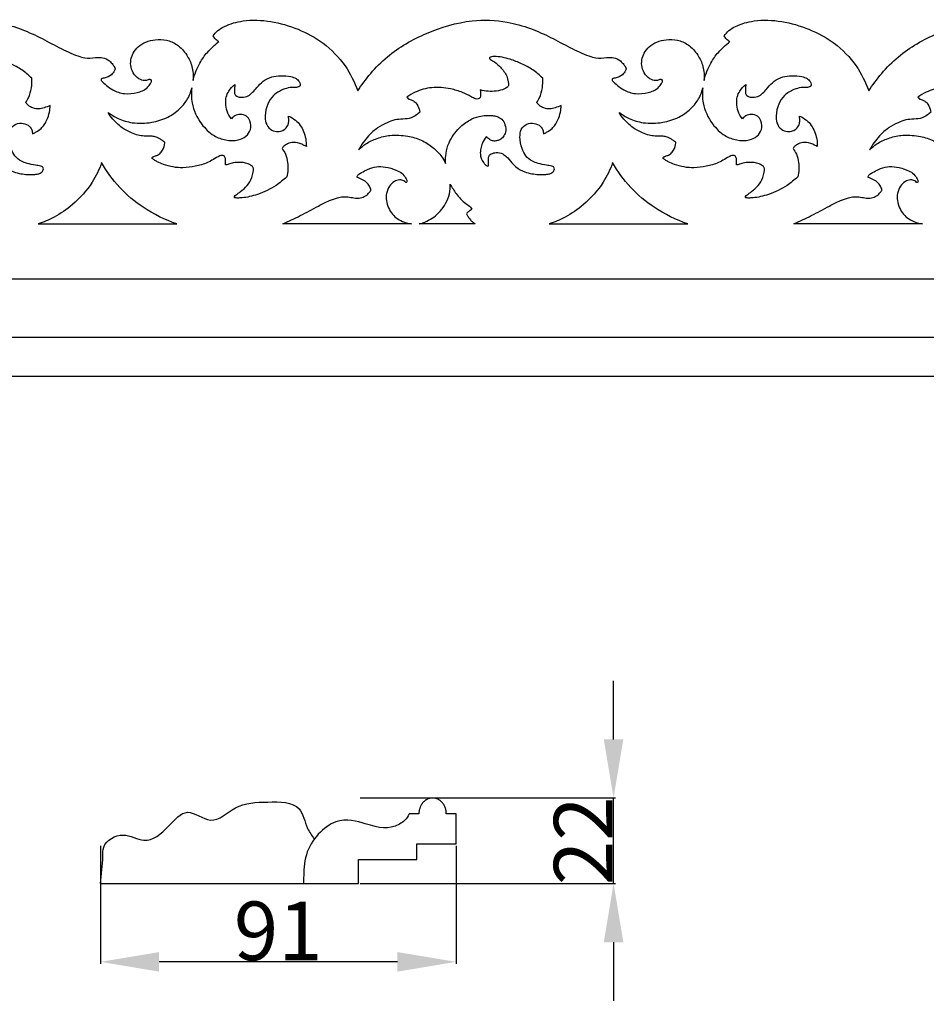
# Model space of a CAD drawing. Units: millimetres. Extents: x -4603 to 3615, y -6032 to 2185.
# Drawn here: x -2787 to -2555, y 25 to 277 of the extents above; entities that cross this region are included whole.
import ezdxf

# ---------------------------------------------------------------- set-up
doc = ezdxf.new("R2010")
doc.units = ezdxf.units.MM
doc.header["$MEASUREMENT"] = 0
doc.styles.add('Arial', font='arial.ttf')
doc.dimstyles.new('Default', dxfattribs={"dimtxt": 15, "dimasz": 15, "dimexe": 0.5, "dimexo": 0.5, "dimgap": 0.25, "dimtad": 1, "dimtoh": 1, "dimdec": 0, "dimzin": 1, "dimdsep": 46, "dimtxsty": 'Arial', "dimcen": 0.5, "dimadec": 0, "dimazin": 0, "dimtfac": 1, "dimtdec": 4, "dimtix": 1, "dimtmove": 1, "dimatfit": 3, "dimfxl": 1, "dimtolj": 1, "dimtzin": 1, "dimarcsym": 0})

# ---------------------------------------------------------------- blocks, each defined once
blk = doc.blocks.new('*D11')
at = {"color": 0, "lineweight": -2, "transparency": 16777216}
for p, q in [((-2635.19, 92.67), (-2635.19, 107.67)), ((-2700, 77.67), (-2634.69, 77.67)), ((-2635.19, 55.8), (-2635.19, 77.67)), ((-2700, 55.8), (-2634.69, 55.8)), ((-2635.19, 40.8), (-2635.19, 25.8))]:
    blk.add_line(p, q, dxfattribs=at)
at = {"color": 0, "transparency": 16777216}
for points in [[(-2637.69, 92.67), (-2632.69, 92.67), (-2635.19, 77.67)], [(-2637.69, 40.8), (-2632.69, 40.8), (-2635.19, 55.8)]]:
    blk.add_solid(points, dxfattribs=at)
at = {"layer": 'Defpoints', "color": 0, "transparency": 16777216}
for p in [(-2700.5, 77.67), (-2635.19, 77.67), (-2700.5, 55.8)]:
    blk.add_point(p, dxfattribs=at)
at = {"color": 0, "transparency": 16777216, "insert": (-2642.97, 66.73), "char_height": 15, "attachment_point": 5, "rotation": 90, "style": 'Arial'}
blk.add_mtext('\\A1;22', dxfattribs=at)
blk = doc.blocks.new('*D12')
at = {"color": 0, "lineweight": -2, "transparency": 16777216}
for p, q in [((-2766.5, 65.44), (-2766.5, 35.27)), ((-2675.5, 65.44), (-2675.5, 35.27)), ((-2690.5, 35.77), (-2751.5, 35.77))]:
    blk.add_line(p, q, dxfattribs=at)
at = {"color": 0, "transparency": 16777216}
for points in [[(-2751.5, 38.27), (-2751.5, 33.27), (-2766.5, 35.77)], [(-2690.5, 38.27), (-2690.5, 33.27), (-2675.5, 35.77)]]:
    blk.add_solid(points, dxfattribs=at)
at = {"layer": 'Defpoints', "color": 0, "transparency": 16777216}
for p in [(-2766.5, 65.94), (-2675.5, 65.94), (-2766.5, 35.77)]:
    blk.add_point(p, dxfattribs=at)
at = {"color": 0, "transparency": 16777216, "insert": (-2721, 43.68), "char_height": 15, "attachment_point": 5, "style": 'Arial'}
blk.add_mtext('\\A1;91', dxfattribs=at)

msp = doc.modelspace()

# ---------------------------------------------------------------- linework, layer by layer
for points in [[(-2437.19, -157.53), (-3005.19, -157.53), (-3005.19, 210.46), (-2437.19, 210.46)], [(-2990.19, 195.46), (-2990.19, -142.53), (-2452.19, -142.53), (-2452.19, 195.46)], [(-2980.19, -132.53), (-2462.19, -132.53), (-2462.19, 185.46), (-2980.19, 185.46)]]:
    msp.add_lwpolyline(points, close=True)
for points, knots in [([(-2831.41, 258.48), (-2829.59, 261.38), (-2824.42, 267.69), (-2813.86, 273.67), (-2803.27, 276.83), (-2794.05, 276.53), (-2787.36, 274.61), (-2782.04, 272.26), (-2777.22, 269.57), (-2773.37, 267.79), (-2770.19, 266.72), (-2768.04, 266.97), (-2765.86, 267.16), (-2764.3, 266.35), (-2763.43, 265.36), (-2762.95, 264.7), (-2762.64, 264.14), (-2763.04, 263.41), (-2763.73, 262.33), (-2765.09, 261.92), (-2765.94, 261.66), (-2766.28, 261.61), (-2766.34, 261.36), (-2766.33, 261.2), (-2766.3, 261.11), (-2765.88, 260.68), (-2764.94, 259.83), (-2763.08, 258.43), (-2760.31, 257.6), (-2757.66, 257.86), (-2755.7, 258.46), (-2754.59, 259.19), (-2753.93, 260.01), (-2753.56, 260.56), (-2753.4, 260.93), (-2753.44, 261.21), (-2753.67, 261.38), (-2753.91, 261.42), (-2754.06, 261.43), (-2754.11, 261.44), (-2754.38, 261.29), (-2755.08, 261.04), (-2756.51, 261.35), (-2757.96, 262.56), (-2758.76, 264.45), (-2758.83, 266.42), (-2758.16, 268.24), (-2756.87, 269.91), (-2754.88, 271.13), (-2752.35, 271.66), (-2749.54, 271.69), (-2746.6, 270.3), (-2744.34, 267.87), (-2742.89, 264.67), (-2742.7, 262.36), (-2742.8, 261.17), (-2742.43, 262.72), (-2741.43, 265.28), (-2739.08, 268.59), (-2737.26, 270.28), (-2736.19, 271.09), (-2736.51, 271.24), (-2737.09, 271.65), (-2737.49, 272.24), (-2737.63, 272.55), (-2737.31, 273.05), (-2736.48, 274.05), (-2733.92, 275.53), (-2729.32, 276.75), (-2722.8, 276.53), (-2715.83, 274.45), (-2709.09, 270.87), (-2703.77, 265.33), (-2701.44, 260.73), (-2700.65, 258.48)], [2774.384495, 2774.384495, 2774.384495, 2774.384495, 2786.53979, 2798.241421, 2810.307935, 2819.267007, 2825.457834, 2831.109158, 2836.66324, 2842.006295, 2843.86224, 2846.585916, 2848.422554, 2850.318395, 2851.577108, 2852.327806, 2852.834631, 2853.334044, 2854.637175, 2856.676813, 2857.217643, 2857.414121, 2857.624662, 2857.90062, 2857.90062, 2857.90062, 2859.716084, 2861.707918, 2864.834719, 2868.104879, 2869.566551, 2870.948453, 2872.015989, 2872.693827, 2872.954945, 2873.201691, 2873.483115, 2873.751486, 2873.920207, 2873.920207, 2873.920207, 2874.823834, 2876.08108, 2878.11884, 2880.217317, 2882.07935, 2883.895639, 2885.934273, 2888.302485, 2890.718088, 2893.627368, 2896.577281, 2900.174489, 2903.360631, 2906.957816, 2906.957816, 2906.957816, 2911.744536, 2915.061645, 2919.102021, 2919.102021, 2919.102021, 2920.17338, 2921.185672, 2921.185672, 2921.185672, 2922.974014, 2925.011391, 2929.94017, 2937.037331, 2944.285038, 2951.613556, 2959.716555, 2966.878805, 2966.878805, 2966.878805, 2966.878805]), ([(-2700.65, 258.48), (-2698.83, 261.38), (-2693.65, 267.69), (-2683.1, 273.67), (-2672.5, 276.83), (-2663.29, 276.53), (-2656.59, 274.61), (-2651.28, 272.26), (-2646.46, 269.57), (-2642.61, 267.79), (-2639.43, 266.72), (-2637.28, 266.97), (-2635.09, 267.16), (-2633.54, 266.35), (-2632.67, 265.36), (-2632.19, 264.7), (-2631.88, 264.14), (-2632.27, 263.41), (-2632.97, 262.33), (-2634.32, 261.92), (-2635.17, 261.66), (-2635.52, 261.61), (-2635.58, 261.36), (-2635.57, 261.2), (-2635.54, 261.11), (-2635.12, 260.68), (-2634.17, 259.83), (-2632.32, 258.43), (-2629.55, 257.6), (-2626.89, 257.86), (-2624.94, 258.46), (-2623.82, 259.19), (-2623.17, 260.01), (-2622.8, 260.56), (-2622.63, 260.93), (-2622.68, 261.21), (-2622.91, 261.38), (-2623.15, 261.42), (-2623.29, 261.43), (-2623.35, 261.44), (-2623.62, 261.29), (-2624.32, 261.04), (-2625.75, 261.35), (-2627.19, 262.56), (-2628, 264.45), (-2628.07, 266.42), (-2627.39, 268.24), (-2626.11, 269.91), (-2624.12, 271.13), (-2621.59, 271.66), (-2618.77, 271.69), (-2615.83, 270.3), (-2613.58, 267.87), (-2612.12, 264.67), (-2611.94, 262.36), (-2612.04, 261.17), (-2611.66, 262.72), (-2610.67, 265.28), (-2608.31, 268.59), (-2606.5, 270.28), (-2605.42, 271.09), (-2605.74, 271.24), (-2606.33, 271.65), (-2606.72, 272.24), (-2606.87, 272.55), (-2606.54, 273.05), (-2605.71, 274.05), (-2603.15, 275.53), (-2598.56, 276.75), (-2592.04, 276.53), (-2585.07, 274.45), (-2578.33, 270.87), (-2573, 265.33), (-2570.68, 260.73), (-2569.89, 258.48)], [2966.878805, 2966.878805, 2966.878805, 2966.878805, 2979.0341, 2990.735731, 3002.802245, 3011.761317, 3017.952144, 3023.603468, 3029.15755, 3034.500605, 3036.35655, 3039.080226, 3040.916864, 3042.812705, 3044.071419, 3044.822116, 3045.328941, 3045.828354, 3047.131485, 3049.171123, 3049.711953, 3049.908431, 3050.118972, 3050.39493, 3050.39493, 3050.39493, 3052.210394, 3054.202228, 3057.32903, 3060.599189, 3062.060861, 3063.442763, 3064.5103, 3065.188137, 3065.449255, 3065.696001, 3065.977425, 3066.245796, 3066.414517, 3066.414517, 3066.414517, 3067.318145, 3068.57539, 3070.61315, 3072.711627, 3074.57366, 3076.389949, 3078.428583, 3080.796795, 3083.212398, 3086.121679, 3089.071591, 3092.668799, 3095.854941, 3099.452126, 3099.452126, 3099.452126, 3104.238846, 3107.555955, 3111.596331, 3111.596331, 3111.596331, 3112.66769, 3113.679982, 3113.679982, 3113.679982, 3115.468324, 3117.505701, 3122.43448, 3129.531641, 3136.779348, 3144.107866, 3152.210865, 3159.373115, 3159.373115, 3159.373115, 3159.373115]), ([(-2569.89, 258.48), (-2568.06, 261.38), (-2562.89, 267.69), (-2552.34, 273.67), (-2541.74, 276.83), (-2532.53, 276.53), (-2525.83, 274.61), (-2520.52, 272.26), (-2515.69, 269.57), (-2511.85, 267.79), (-2508.67, 266.72), (-2506.51, 266.97), (-2504.33, 267.16), (-2502.78, 266.35), (-2501.9, 265.36), (-2501.43, 264.7), (-2501.12, 264.14), (-2501.51, 263.41), (-2502.2, 262.33), (-2503.56, 261.92), (-2504.41, 261.66), (-2504.75, 261.61), (-2504.82, 261.36), (-2504.8, 261.2), (-2504.77, 261.11), (-2504.35, 260.68), (-2503.41, 259.83), (-2501.56, 258.43), (-2498.79, 257.6), (-2496.13, 257.86), (-2494.17, 258.46), (-2493.06, 259.19), (-2492.4, 260.01), (-2492.04, 260.56), (-2491.87, 260.93), (-2491.91, 261.21), (-2492.15, 261.38), (-2492.39, 261.42), (-2492.53, 261.43), (-2492.59, 261.44), (-2492.85, 261.29), (-2493.56, 261.04), (-2494.99, 261.35), (-2496.43, 262.56), (-2497.24, 264.45), (-2497.3, 266.42), (-2496.63, 268.24), (-2495.34, 269.91), (-2493.35, 271.13), (-2490.82, 271.66), (-2488.01, 271.69), (-2485.07, 270.3), (-2482.81, 267.87), (-2481.36, 264.67), (-2481.18, 262.36), (-2481.28, 261.17), (-2480.9, 262.72), (-2479.9, 265.28), (-2477.55, 268.59), (-2475.74, 270.28), (-2474.66, 271.09), (-2474.98, 271.24), (-2475.57, 271.65), (-2475.96, 272.24), (-2476.1, 272.55), (-2475.78, 273.05), (-2474.95, 274.05), (-2472.39, 275.53), (-2467.8, 276.75), (-2461.28, 276.53), (-2454.31, 274.45), (-2447.56, 270.87), (-2442.24, 265.33), (-2439.91, 260.73), (-2439.11, 258.38)], [3159.373115, 3159.373115, 3159.373115, 3159.373115, 3171.52841, 3183.230041, 3195.296555, 3204.255627, 3210.446454, 3216.097778, 3221.65186, 3226.994915, 3228.85086, 3231.574536, 3233.411174, 3235.307015, 3236.565729, 3237.316426, 3237.823251, 3238.322664, 3239.625795, 3241.665433, 3242.206263, 3242.402741, 3242.613282, 3242.88924, 3242.88924, 3242.88924, 3244.704704, 3246.696538, 3249.82334, 3253.093499, 3254.555171, 3255.937074, 3257.00461, 3257.682448, 3257.943566, 3258.190311, 3258.471735, 3258.740106, 3258.908827, 3258.908827, 3258.908827, 3259.812455, 3261.0697, 3263.10746, 3265.205937, 3267.06797, 3268.884259, 3270.922893, 3273.291105, 3275.706708, 3278.615989, 3281.565901, 3285.163109, 3288.349251, 3291.946436, 3291.946436, 3291.946436, 3296.733156, 3300.050265, 3304.090641, 3304.090641, 3304.090641, 3305.162, 3306.174292, 3306.174292, 3306.174292, 3307.962634, 3310.000011, 3314.928791, 3322.025951, 3329.273658, 3336.602176, 3344.705175, 3351.867425, 3351.867425, 3351.867425, 3351.867425]), ([(-2808.96, 239.96), (-2809.34, 240.73), (-2809.85, 241.76), (-2812.13, 244.11), (-2815.13, 246.08), (-2818.93, 247.07), (-2822.81, 247.36), (-2826.44, 246.43), (-2829.2, 245.19), (-2830.64, 243.99), (-2831.19, 243.43), (-2830.5, 244.72), (-2829.03, 246.75), (-2826.5, 249.09), (-2824.12, 250.27), (-2821.95, 251.16), (-2819.86, 251.29), (-2817.88, 251.37), (-2816.52, 252.27), (-2815.79, 252.8), (-2815.51, 253.03), (-2815.55, 253.29), (-2815.76, 254.16), (-2816.28, 255.35), (-2817.34, 256.07), (-2818.04, 256.28), (-2818.58, 256.51), (-2818.79, 256.75), (-2818.89, 256.9), (-2818.2, 257.38), (-2816.2, 258.52), (-2812.35, 259.61), (-2808.17, 259.23), (-2804.78, 258.25), (-2802.73, 257.19), (-2801.48, 256.48), (-2800.61, 256.32), (-2800.04, 256.79), (-2799.96, 257.53), (-2799.98, 258.18), (-2800.03, 258.6), (-2800.05, 258.76), (-2798.74, 258.38), (-2796.6, 258.22), (-2794.29, 258.74), (-2793.35, 259.26), (-2792.96, 259.55), (-2792.82, 259.92), (-2792.87, 260.46), (-2793, 261.37), (-2793.54, 263.04), (-2795, 264.72), (-2796.45, 265.93), (-2797.36, 266.47), (-2797.62, 266.65), (-2797.71, 266.71), (-2797.72, 266.74), (-2797.74, 266.86), (-2797.58, 267.09), (-2797.15, 267.26), (-2795.38, 267.35), (-2792.73, 266.75), (-2789.43, 265.47), (-2786.55, 263.93), (-2784.85, 262.5), (-2784.07, 261.72), (-2784.01, 260.89), (-2784.09, 259.19), (-2784.68, 257.07), (-2785.33, 255.89), (-2785.59, 255.5), (-2785.43, 255.26), (-2784.93, 254.66), (-2783.77, 254.05), (-2782.3, 253.79), (-2780.81, 254.19), (-2779.87, 254.53), (-2779.37, 254.78), (-2779.39, 254.2), (-2779.53, 252.94), (-2780.06, 251.25), (-2780.81, 249.84), (-2781.8, 248.74), (-2782.86, 248.03), (-2783.63, 247.61), (-2783.89, 247.49), (-2783.89, 247.86), (-2784.03, 248.72), (-2785, 249.92), (-2786.77, 250.36), (-2788.76, 249.95), (-2789.82, 248.34), (-2789.98, 246.19), (-2789.6, 244.01), (-2788.5, 241.77), (-2786.94, 240.49), (-2785.05, 239.88), (-2783.63, 239.53), (-2782.44, 239.38), (-2781.83, 239.32), (-2781.35, 239.11), (-2781.05, 238.77), (-2781.12, 238.15), (-2781.55, 237.59), (-2782.17, 237.3), (-2782.74, 237.18), (-2783.7, 237.12), (-2785.7, 237.08), (-2788.38, 237.5), (-2790.7, 238.74), (-2792.17, 240.25), (-2793.13, 241.53), (-2794.44, 242.59), (-2795.87, 242.82), (-2797.04, 242.54), (-2797.83, 242.02), (-2798.01, 241.21), (-2797.96, 240.35), (-2797.94, 239.77), (-2797.92, 239.47), (-2797.95, 239.4), (-2798.06, 239.23), (-2798.39, 239.32), (-2798.78, 239.65), (-2799.35, 240.26), (-2799.9, 241.2), (-2800.09, 242.45), (-2800.02, 243.77), (-2799.53, 245.29), (-2798.95, 246.25), (-2798.55, 246.74), (-2798.28, 246.47), (-2797.71, 246.05), (-2796.79, 245.6), (-2795.89, 245.71), (-2794.94, 245.94), (-2794.11, 246.75), (-2793.46, 248.09), (-2793.57, 249.79), (-2794.44, 251.25), (-2795.69, 252), (-2797.1, 252.22), (-2798.64, 252.22), (-2800.64, 252.02), (-2803.02, 251.02), (-2805.88, 248.84), (-2808.18, 245.57), (-2808.9, 242.44), (-2809, 241.09), (-2808.96, 239.96)], [188.049855, 188.049855, 188.049855, 188.049855, 190.801496, 194.283968, 197.822709, 201.422863, 205.947585, 209.334429, 212.566658, 214.905323, 214.905323, 214.905323, 219.290862, 222.354666, 225.130363, 227.217711, 229.313156, 231.39561, 233.016752, 234.0991, 234.0991, 234.0991, 234.891742, 236.786089, 237.797705, 238.619774, 238.981622, 239.540821, 239.540821, 239.540821, 242.06362, 246.422951, 251.284554, 254.44924, 256.961143, 258.162272, 258.825774, 259.43381, 260.136306, 260.945514, 261.412514, 261.412514, 261.412514, 265.506337, 267.67466, 268.365506, 268.760975, 269.096996, 269.480507, 270.376716, 271.846106, 274.678671, 276.897479, 277.511951, 277.834449, 277.834449, 277.834449, 277.95778, 278.174421, 278.615787, 279.279975, 283.463876, 286.634722, 289.894491, 293.224412, 293.224412, 293.224412, 295.691772, 298.303168, 299.723785, 299.723785, 299.723785, 300.587049, 302.021544, 303.566215, 304.932035, 306.588056, 306.588056, 306.588056, 308.304949, 310.39208, 311.867284, 313.061793, 314.784436, 315.665364, 315.665364, 315.665364, 316.769809, 318.220589, 320.01235, 321.959706, 323.93733, 325.271071, 328.358989, 330.475144, 332.63817, 334.175413, 336.400412, 337.027026, 337.777, 338.23336, 338.570042, 339.034388, 339.958495, 340.585684, 341.043652, 341.679296, 343.476992, 347.052354, 349.681537, 351.199222, 353.335191, 354.478632, 356.168233, 357.453629, 358.033726, 358.888907, 359.758986, 360.642342, 360.642342, 360.642342, 360.864397, 361.162883, 361.508829, 362.42045, 363.643948, 364.704577, 366.160652, 367.578157, 369.467565, 369.467565, 369.467565, 370.608509, 371.577158, 372.438586, 373.278428, 374.462656, 375.753335, 377.67696, 379.289984, 380.660316, 381.89433, 383.532705, 385.303747, 387.883824, 391.135975, 396.028747, 399.606017, 402.955178, 402.955178, 402.955178, 402.955178]), ([(-2678.2, 239.96), (-2678.58, 240.73), (-2679.09, 241.76), (-2681.37, 244.11), (-2684.37, 246.08), (-2688.16, 247.07), (-2692.05, 247.36), (-2695.68, 246.43), (-2698.43, 245.19), (-2699.88, 243.99), (-2700.43, 243.43), (-2699.74, 244.72), (-2698.26, 246.75), (-2695.73, 249.09), (-2693.36, 250.27), (-2691.19, 251.16), (-2689.1, 251.29), (-2687.12, 251.37), (-2685.75, 252.27), (-2685.03, 252.8), (-2684.75, 253.03), (-2684.79, 253.29), (-2685, 254.16), (-2685.51, 255.35), (-2686.58, 256.07), (-2687.27, 256.28), (-2687.81, 256.51), (-2688.03, 256.75), (-2688.13, 256.9), (-2687.44, 257.38), (-2685.43, 258.52), (-2681.59, 259.61), (-2677.41, 259.23), (-2674.02, 258.25), (-2671.97, 257.19), (-2670.71, 256.48), (-2669.84, 256.32), (-2669.27, 256.79), (-2669.2, 257.53), (-2669.22, 258.18), (-2669.26, 258.6), (-2669.29, 258.76), (-2667.98, 258.38), (-2665.84, 258.22), (-2663.53, 258.74), (-2662.58, 259.26), (-2662.2, 259.55), (-2662.06, 259.92), (-2662.1, 260.46), (-2662.23, 261.37), (-2662.78, 263.04), (-2664.23, 264.72), (-2665.69, 265.93), (-2666.59, 266.47), (-2666.85, 266.65), (-2666.94, 266.71), (-2666.96, 266.74), (-2666.98, 266.86), (-2666.81, 267.09), (-2666.39, 267.26), (-2664.62, 267.35), (-2661.96, 266.75), (-2658.67, 265.47), (-2655.79, 263.93), (-2654.09, 262.5), (-2653.31, 261.72), (-2653.25, 260.89), (-2653.33, 259.19), (-2653.91, 257.07), (-2654.57, 255.89), (-2654.82, 255.5), (-2654.67, 255.26), (-2654.17, 254.66), (-2653, 254.05), (-2651.54, 253.79), (-2650.05, 254.19), (-2649.1, 254.53), (-2648.61, 254.78), (-2648.62, 254.2), (-2648.76, 252.94), (-2649.3, 251.25), (-2650.05, 249.84), (-2651.04, 248.74), (-2652.1, 248.03), (-2652.86, 247.61), (-2653.13, 247.49), (-2653.12, 247.86), (-2653.27, 248.72), (-2654.24, 249.92), (-2656, 250.36), (-2657.99, 249.95), (-2659.06, 248.34), (-2659.21, 246.19), (-2658.84, 244.01), (-2657.74, 241.77), (-2656.18, 240.49), (-2654.29, 239.88), (-2652.87, 239.53), (-2651.68, 239.38), (-2651.06, 239.32), (-2650.59, 239.11), (-2650.29, 238.77), (-2650.36, 238.15), (-2650.79, 237.59), (-2651.41, 237.3), (-2651.97, 237.18), (-2652.94, 237.12), (-2654.94, 237.08), (-2657.62, 237.5), (-2659.94, 238.74), (-2661.4, 240.25), (-2662.37, 241.53), (-2663.67, 242.59), (-2665.11, 242.82), (-2666.28, 242.54), (-2667.07, 242.02), (-2667.25, 241.21), (-2667.19, 240.35), (-2667.18, 239.77), (-2667.16, 239.47), (-2667.18, 239.4), (-2667.29, 239.23), (-2667.63, 239.32), (-2668.01, 239.65), (-2668.58, 240.26), (-2669.14, 241.2), (-2669.33, 242.45), (-2669.25, 243.77), (-2668.77, 245.29), (-2668.19, 246.25), (-2667.79, 246.74), (-2667.52, 246.47), (-2666.95, 246.05), (-2666.03, 245.6), (-2665.13, 245.71), (-2664.18, 245.94), (-2663.35, 246.75), (-2662.69, 248.09), (-2662.81, 249.79), (-2663.67, 251.25), (-2664.92, 252), (-2666.33, 252.22), (-2667.88, 252.22), (-2669.88, 252.02), (-2672.26, 251.02), (-2675.12, 248.84), (-2677.42, 245.57), (-2678.13, 242.44), (-2678.23, 241.09), (-2678.2, 239.96)], [188.049855, 188.049855, 188.049855, 188.049855, 190.801496, 194.283968, 197.822709, 201.422863, 205.947585, 209.334429, 212.566658, 214.905323, 214.905323, 214.905323, 219.290862, 222.354666, 225.130363, 227.217711, 229.313156, 231.39561, 233.016752, 234.0991, 234.0991, 234.0991, 234.891742, 236.786089, 237.797705, 238.619774, 238.981622, 239.540821, 239.540821, 239.540821, 242.06362, 246.422951, 251.284554, 254.44924, 256.961143, 258.162272, 258.825774, 259.43381, 260.136306, 260.945514, 261.412514, 261.412514, 261.412514, 265.506337, 267.67466, 268.365506, 268.760975, 269.096996, 269.480507, 270.376716, 271.846106, 274.678671, 276.897479, 277.511951, 277.834449, 277.834449, 277.834449, 277.95778, 278.174421, 278.615787, 279.279975, 283.463876, 286.634722, 289.894491, 293.224412, 293.224412, 293.224412, 295.691772, 298.303168, 299.723785, 299.723785, 299.723785, 300.587049, 302.021544, 303.566215, 304.932035, 306.588056, 306.588056, 306.588056, 308.304949, 310.39208, 311.867284, 313.061793, 314.784436, 315.665364, 315.665364, 315.665364, 316.769809, 318.220589, 320.01235, 321.959706, 323.93733, 325.271071, 328.358989, 330.475144, 332.63817, 334.175413, 336.400412, 337.027026, 337.777, 338.23336, 338.570042, 339.034388, 339.958495, 340.585684, 341.043652, 341.679296, 343.476992, 347.052354, 349.681537, 351.199222, 353.335191, 354.478632, 356.168233, 357.453629, 358.033726, 358.888907, 359.758986, 360.642342, 360.642342, 360.642342, 360.864397, 361.162883, 361.508829, 362.42045, 363.643948, 364.704577, 366.160652, 367.578157, 369.467565, 369.467565, 369.467565, 370.608509, 371.577158, 372.438586, 373.278428, 374.462656, 375.753335, 377.67696, 379.289984, 380.660316, 381.89433, 383.532705, 385.303747, 387.883824, 391.135975, 396.028747, 399.606017, 402.955178, 402.955178, 402.955178, 402.955178]), ([(-2547.43, 239.96), (-2547.81, 240.73), (-2548.33, 241.76), (-2550.61, 244.11), (-2553.6, 246.08), (-2557.4, 247.07), (-2561.29, 247.36), (-2564.91, 246.43), (-2567.67, 245.19), (-2569.12, 243.99), (-2569.66, 243.43), (-2568.97, 244.72), (-2567.5, 246.75), (-2564.97, 249.09), (-2562.6, 250.27), (-2560.43, 251.16), (-2558.34, 251.29), (-2556.35, 251.37), (-2554.99, 252.27), (-2554.26, 252.8), (-2553.99, 253.03), (-2554.03, 253.29), (-2554.23, 254.16), (-2554.75, 255.35), (-2555.81, 256.07), (-2556.51, 256.28), (-2557.05, 256.51), (-2557.27, 256.75), (-2557.37, 256.9), (-2556.67, 257.38), (-2554.67, 258.52), (-2550.83, 259.61), (-2546.64, 259.23), (-2543.26, 258.25), (-2541.21, 257.19), (-2539.95, 256.48), (-2539.08, 256.32), (-2538.51, 256.79), (-2538.43, 257.53), (-2538.46, 258.18), (-2538.5, 258.6), (-2538.52, 258.76), (-2537.21, 258.38), (-2535.07, 258.22), (-2532.77, 258.74), (-2531.82, 259.26), (-2531.43, 259.55), (-2531.3, 259.92), (-2531.34, 260.46), (-2531.47, 261.37), (-2532.02, 263.04), (-2533.47, 264.72), (-2534.93, 265.93), (-2535.83, 266.47), (-2536.09, 266.65), (-2536.18, 266.71), (-2536.19, 266.74), (-2536.22, 266.86), (-2536.05, 267.09), (-2535.63, 267.26), (-2533.86, 267.35), (-2531.2, 266.75), (-2527.91, 265.47), (-2525.02, 263.93), (-2523.33, 262.5), (-2522.54, 261.72), (-2522.49, 260.89), (-2522.56, 259.19), (-2523.15, 257.07), (-2523.8, 255.89), (-2524.06, 255.5), (-2523.9, 255.26), (-2523.41, 254.66), (-2522.24, 254.05), (-2520.78, 253.79), (-2519.29, 254.19), (-2518.34, 254.53), (-2517.84, 254.78), (-2517.86, 254.2), (-2518, 252.94), (-2518.54, 251.25), (-2519.29, 249.84), (-2520.27, 248.74), (-2521.34, 248.03), (-2522.1, 247.61), (-2522.36, 247.49), (-2522.36, 247.86), (-2522.51, 248.72), (-2523.48, 249.92), (-2525.24, 250.36), (-2527.23, 249.95), (-2528.3, 248.34), (-2528.45, 246.19), (-2528.08, 244.01), (-2526.98, 241.77), (-2525.41, 240.49), (-2523.53, 239.88), (-2522.1, 239.53), (-2520.91, 239.38), (-2520.3, 239.32), (-2519.82, 239.11), (-2519.52, 238.77), (-2519.59, 238.15), (-2520.03, 237.59), (-2520.65, 237.3), (-2521.21, 237.18), (-2522.17, 237.12), (-2524.17, 237.08), (-2526.86, 237.5), (-2529.18, 238.74), (-2530.64, 240.25), (-2531.61, 241.53), (-2532.91, 242.59), (-2534.35, 242.82), (-2535.51, 242.54), (-2536.3, 242.02), (-2536.48, 241.21), (-2536.43, 240.35), (-2536.41, 239.77), (-2536.39, 239.47), (-2536.42, 239.4), (-2536.53, 239.23), (-2536.87, 239.32), (-2537.25, 239.65), (-2537.82, 240.26), (-2538.38, 241.2), (-2538.56, 242.45), (-2538.49, 243.77), (-2538.01, 245.29), (-2537.42, 246.25), (-2537.03, 246.74), (-2536.76, 246.47), (-2536.19, 246.05), (-2535.27, 245.6), (-2534.36, 245.71), (-2533.42, 245.94), (-2532.59, 246.75), (-2531.93, 248.09), (-2532.04, 249.79), (-2532.91, 251.25), (-2534.16, 252), (-2535.57, 252.22), (-2537.12, 252.22), (-2539.12, 252.02), (-2541.49, 251.02), (-2544.35, 248.84), (-2546.66, 245.57), (-2547.37, 242.44), (-2547.47, 241.09), (-2547.43, 239.96)], [188.049855, 188.049855, 188.049855, 188.049855, 190.801496, 194.283968, 197.822709, 201.422863, 205.947585, 209.334429, 212.566658, 214.905323, 214.905323, 214.905323, 219.290862, 222.354666, 225.130363, 227.217711, 229.313156, 231.39561, 233.016752, 234.0991, 234.0991, 234.0991, 234.891742, 236.786089, 237.797705, 238.619774, 238.981622, 239.540821, 239.540821, 239.540821, 242.06362, 246.422951, 251.284554, 254.44924, 256.961143, 258.162272, 258.825774, 259.43381, 260.136306, 260.945514, 261.412514, 261.412514, 261.412514, 265.506337, 267.67466, 268.365506, 268.760975, 269.096996, 269.480507, 270.376716, 271.846106, 274.678671, 276.897479, 277.511951, 277.834449, 277.834449, 277.834449, 277.95778, 278.174421, 278.615787, 279.279975, 283.463876, 286.634722, 289.894491, 293.224412, 293.224412, 293.224412, 295.691772, 298.303168, 299.723785, 299.723785, 299.723785, 300.587049, 302.021544, 303.566215, 304.932035, 306.588056, 306.588056, 306.588056, 308.304949, 310.39208, 311.867284, 313.061793, 314.784436, 315.665364, 315.665364, 315.665364, 316.769809, 318.220589, 320.01235, 321.959706, 323.93733, 325.271071, 328.358989, 330.475144, 332.63817, 334.175413, 336.400412, 337.027026, 337.777, 338.23336, 338.570042, 339.034388, 339.958495, 340.585684, 341.043652, 341.679296, 343.476992, 347.052354, 349.681537, 351.199222, 353.335191, 354.478632, 356.168233, 357.453629, 358.033726, 358.888907, 359.758986, 360.642342, 360.642342, 360.642342, 360.864397, 361.162883, 361.508829, 362.42045, 363.643948, 364.704577, 366.160652, 367.578157, 369.467565, 369.467565, 369.467565, 370.608509, 371.577158, 372.438586, 373.278428, 374.462656, 375.753335, 377.67696, 379.289984, 380.660316, 381.89433, 383.532705, 385.303747, 387.883824, 391.135975, 396.028747, 399.606017, 402.955178, 402.955178, 402.955178, 402.955178]), ([(-2732.11, 260.14), (-2732.14, 259.81), (-2732.18, 259.16), (-2732.23, 258.29), (-2732.13, 257.49), (-2731.39, 256.93), (-2730.18, 256.76), (-2728.7, 257.12), (-2727.46, 258.13), (-2726.35, 259.53), (-2724.9, 261.1), (-2722.74, 262.2), (-2720.27, 262.41), (-2718.15, 262.29), (-2716.48, 261.79), (-2715.65, 261.02), (-2715.36, 260.29), (-2715.46, 259.64), (-2716.06, 259.39), (-2716.88, 259.38), (-2718.17, 259.36), (-2720.11, 258.77), (-2722.34, 257.53), (-2723.88, 255.02), (-2724.42, 252.55), (-2724.27, 250.24), (-2723.24, 248.55), (-2721.55, 248), (-2720.07, 248.17), (-2718.94, 248.93), (-2718.31, 250.08), (-2718.3, 251.15), (-2718.35, 251.77), (-2718.38, 252.03)], [284.418517, 284.418517, 284.418517, 284.418517, 285.408833, 286.354866, 287.090621, 287.662065, 288.978358, 290.640164, 292.080592, 293.709133, 295.987963, 298.434956, 300.765559, 303.357513, 304.766095, 305.913882, 306.606384, 307.082525, 307.693732, 308.312139, 309.596199, 311.513173, 314.370018, 317.006475, 320.081968, 321.836668, 323.8672, 325.555757, 326.862713, 328.224856, 329.497467, 330.614071, 331.380315, 331.380315, 331.380315, 331.380315]), ([(-2601.35, 260.14), (-2601.38, 259.81), (-2601.42, 259.16), (-2601.47, 258.29), (-2601.37, 257.49), (-2600.63, 256.93), (-2599.42, 256.76), (-2597.94, 257.12), (-2596.69, 258.13), (-2595.59, 259.53), (-2594.14, 261.1), (-2591.98, 262.2), (-2589.5, 262.41), (-2587.39, 262.29), (-2585.72, 261.79), (-2584.88, 261.02), (-2584.6, 260.29), (-2584.7, 259.64), (-2585.3, 259.39), (-2586.12, 259.38), (-2587.41, 259.36), (-2589.35, 258.77), (-2591.58, 257.53), (-2593.12, 255.02), (-2593.65, 252.55), (-2593.51, 250.24), (-2592.48, 248.55), (-2590.79, 248), (-2589.31, 248.17), (-2588.18, 248.93), (-2587.55, 250.08), (-2587.54, 251.15), (-2587.58, 251.77), (-2587.62, 252.03)], [284.418517, 284.418517, 284.418517, 284.418517, 285.408833, 286.354866, 287.090621, 287.662065, 288.978358, 290.640164, 292.080592, 293.709133, 295.987963, 298.434956, 300.765559, 303.357513, 304.766095, 305.913882, 306.606384, 307.082525, 307.693732, 308.312139, 309.596199, 311.513173, 314.370018, 317.006475, 320.081968, 321.836668, 323.8672, 325.555757, 326.862713, 328.224856, 329.497467, 330.614071, 331.380315, 331.380315, 331.380315, 331.380315]), ([(-2732.97, 251.36), (-2733.44, 251.93), (-2734.19, 253.2), (-2734.46, 255.17), (-2734.42, 256.97), (-2733.6, 258.67), (-2732.71, 259.67), (-2732.11, 260.14)], [274.588372, 274.588372, 274.588372, 274.588372, 276.808021, 278.888349, 280.475156, 282.140227, 284.418517, 284.418517, 284.418517, 284.418517]), ([(-2602.21, 251.36), (-2602.67, 251.93), (-2603.43, 253.2), (-2603.7, 255.17), (-2603.65, 256.97), (-2602.84, 258.67), (-2601.95, 259.67), (-2601.35, 260.14)], [274.588372, 274.588372, 274.588372, 274.588372, 276.808021, 278.888349, 280.475156, 282.140227, 284.418517, 284.418517, 284.418517, 284.418517]), ([(-2764.53, 252.97), (-2763.73, 252.39), (-2761.79, 251.24), (-2758, 250.05), (-2753.57, 250.23), (-2749.37, 251.48), (-2746.39, 253.62), (-2744.17, 256.13), (-2743.37, 258.15), (-2743.11, 259.26)], [215.94531, 215.94531, 215.94531, 215.94531, 218.90486, 222.670296, 227.680897, 231.987502, 235.611929, 238.532338, 241.953989, 241.953989, 241.953989, 241.953989]), ([(-2743.11, 259.26), (-2743.28, 257.98), (-2743.25, 254.67), (-2741.15, 250.27), (-2737.89, 247.03), (-2734.45, 245.77), (-2731.52, 245.71), (-2729.19, 246.72), (-2727.87, 248.58), (-2728.01, 250.64), (-2729.05, 252.2), (-2730.65, 252.63), (-2732.05, 252.24), (-2732.73, 251.65), (-2732.97, 251.36)], [241.953989, 241.953989, 241.953989, 241.953989, 245.812871, 251.701131, 256.057248, 259.265023, 262.455387, 264.610027, 266.646727, 268.864252, 270.386624, 271.97395, 273.453205, 274.588372, 274.588372, 274.588372, 274.588372]), ([(-2633.76, 252.97), (-2632.97, 252.39), (-2631.02, 251.24), (-2627.24, 250.05), (-2622.8, 250.23), (-2618.61, 251.48), (-2615.63, 253.62), (-2613.4, 256.13), (-2612.61, 258.15), (-2612.35, 259.26)], [215.94531, 215.94531, 215.94531, 215.94531, 218.90486, 222.670296, 227.680897, 231.987502, 235.611929, 238.532338, 241.953989, 241.953989, 241.953989, 241.953989]), ([(-2612.35, 259.26), (-2612.51, 257.98), (-2612.48, 254.67), (-2610.39, 250.27), (-2607.12, 247.03), (-2603.69, 245.77), (-2600.76, 245.71), (-2598.43, 246.72), (-2597.11, 248.58), (-2597.25, 250.64), (-2598.29, 252.2), (-2599.89, 252.63), (-2601.29, 252.24), (-2601.96, 251.65), (-2602.21, 251.36)], [241.953989, 241.953989, 241.953989, 241.953989, 245.812871, 251.701131, 256.057248, 259.265023, 262.455387, 264.610027, 266.646727, 268.864252, 270.386624, 271.97395, 273.453205, 274.588372, 274.588372, 274.588372, 274.588372]), ([(-2749.99, 245.21), (-2750.03, 245.27), (-2750.2, 245.49), (-2750.65, 245.82), (-2751.28, 246.21), (-2752.04, 246.68), (-2753.04, 246.89), (-2754.3, 246.91), (-2755.73, 246.92), (-2757.36, 247.21), (-2759.07, 247.99), (-2760.84, 248.9), (-2762.25, 250.13), (-2763.51, 251.41), (-2764.18, 252.38), (-2764.53, 252.97)], [198.718583, 198.718583, 198.718583, 198.718583, 198.943743, 199.539611, 200.360738, 201.174049, 202.205304, 203.391405, 204.947327, 206.494413, 208.311234, 210.574965, 212.436471, 213.893346, 215.94531, 215.94531, 215.94531, 215.94531]), ([(-2718.38, 252.03), (-2717.72, 251.77), (-2716.05, 250.85), (-2714.25, 248.07), (-2713.79, 245.57), (-2713.81, 244.26)], [331.380315, 331.380315, 331.380315, 331.380315, 333.495091, 336.982002, 340.915091, 340.915091, 340.915091, 340.915091]), ([(-2619.23, 245.21), (-2619.27, 245.27), (-2619.44, 245.49), (-2619.88, 245.82), (-2620.51, 246.21), (-2621.27, 246.68), (-2622.28, 246.89), (-2623.54, 246.91), (-2624.97, 246.92), (-2626.6, 247.21), (-2628.31, 247.99), (-2630.08, 248.9), (-2631.49, 250.13), (-2632.75, 251.41), (-2633.42, 252.38), (-2633.76, 252.97)], [198.718583, 198.718583, 198.718583, 198.718583, 198.943743, 199.539611, 200.360738, 201.174049, 202.205304, 203.391405, 204.947327, 206.494413, 208.311234, 210.574965, 212.436471, 213.893346, 215.94531, 215.94531, 215.94531, 215.94531]), ([(-2587.62, 252.03), (-2586.96, 251.77), (-2585.29, 250.85), (-2583.49, 248.07), (-2583.02, 245.57), (-2583.05, 244.26)], [331.380315, 331.380315, 331.380315, 331.380315, 333.495091, 336.982002, 340.915091, 340.915091, 340.915091, 340.915091]), ([(-2734.53, 239.6), (-2734.49, 239.87), (-2734.46, 240.4), (-2734.47, 241.08), (-2734.61, 241.57), (-2734.81, 241.84), (-2735.1, 242), (-2735.49, 242.01), (-2736.37, 241.7), (-2737.53, 241), (-2739.53, 239.86), (-2742.19, 239.19), (-2745.99, 238.62), (-2749.35, 239.21), (-2751.72, 240.23), (-2752.63, 240.74), (-2753.06, 241.01), (-2753.22, 241.18), (-2753.29, 241.3), (-2753.23, 241.47), (-2753.06, 241.61), (-2752.67, 241.82), (-2752.05, 241.99), (-2751.2, 242.42), (-2750.4, 243.53), (-2750.06, 244.55), (-2749.99, 245.21)], [387.302032, 387.302032, 387.302032, 387.302032, 388.132536, 388.893667, 389.307359, 389.642053, 389.888797, 390.280181, 390.766839, 392.662469, 394.323461, 397.653839, 400.80235, 405.828207, 407.596038, 408.52692, 408.95159, 409.097895, 409.225511, 409.351241, 409.588104, 409.871588, 410.661431, 411.531595, 412.656491, 414.663893, 414.663893, 414.663893, 414.663893]), ([(-2713.81, 244.26), (-2714.18, 244.48), (-2715.23, 244.99), (-2716.91, 245.47), (-2718.53, 245.06), (-2719.51, 244.47), (-2719.9, 243.98), (-2720.03, 243.77)], [340.915091, 340.915091, 340.915091, 340.915091, 342.214009, 344.415595, 345.966849, 347.059302, 347.808361, 347.808361, 347.808361, 347.808361]), ([(-2603.76, 239.6), (-2603.73, 239.87), (-2603.7, 240.4), (-2603.71, 241.08), (-2603.85, 241.57), (-2604.05, 241.84), (-2604.34, 242), (-2604.73, 242.01), (-2605.61, 241.7), (-2606.77, 241), (-2608.77, 239.86), (-2611.43, 239.19), (-2615.23, 238.62), (-2618.59, 239.21), (-2620.96, 240.23), (-2621.87, 240.74), (-2622.29, 241.01), (-2622.45, 241.18), (-2622.53, 241.3), (-2622.46, 241.47), (-2622.3, 241.61), (-2621.91, 241.82), (-2621.29, 241.99), (-2620.44, 242.42), (-2619.64, 243.53), (-2619.3, 244.55), (-2619.23, 245.21)], [387.302032, 387.302032, 387.302032, 387.302032, 388.132536, 388.893667, 389.307359, 389.642053, 389.888797, 390.280181, 390.766839, 392.662469, 394.323461, 397.653839, 400.80235, 405.828207, 407.596038, 408.52692, 408.95159, 409.097895, 409.225511, 409.351241, 409.588104, 409.871588, 410.661431, 411.531595, 412.656491, 414.663893, 414.663893, 414.663893, 414.663893]), ([(-2583.05, 244.26), (-2583.42, 244.48), (-2584.47, 244.99), (-2586.15, 245.47), (-2587.76, 245.06), (-2588.75, 244.47), (-2589.13, 243.98), (-2589.27, 243.77)], [340.915091, 340.915091, 340.915091, 340.915091, 342.214009, 344.415595, 345.966849, 347.059302, 347.808361, 347.808361, 347.808361, 347.808361]), ([(-2720.03, 243.77), (-2719.69, 243.32), (-2719.01, 242.19), (-2718.54, 240.31), (-2718.5, 238.34), (-2718.67, 237.12), (-2718.82, 236.51)], [347.808361, 347.808361, 347.808361, 347.808361, 349.4892, 351.724856, 353.526045, 355.401604, 355.401604, 355.401604, 355.401604]), ([(-2589.27, 243.77), (-2588.93, 243.32), (-2588.25, 242.19), (-2587.78, 240.31), (-2587.74, 238.34), (-2587.91, 237.12), (-2588.05, 236.51)], [347.808361, 347.808361, 347.808361, 347.808361, 349.4892, 351.724856, 353.526045, 355.401604, 355.401604, 355.401604, 355.401604]), ([(-2766.2, 240.15), (-2766.81, 238.4), (-2768.72, 234.37), (-2773.04, 229.65), (-2777.9, 226.22), (-2781.04, 224.92), (-2782.45, 224.47)], [60.878277, 60.878277, 60.878277, 60.878277, 66.461437, 74.093806, 79.768516, 84.216924, 84.216924, 84.216924, 84.216924]), ([(-2746.92, 224.47), (-2749.96, 225.5), (-2755.27, 228.12), (-2761.8, 233.58), (-2764.91, 237.88), (-2766.2, 240.15)], [35.529861, 35.529861, 35.529861, 35.529861, 45.152042, 53.039515, 60.878277, 60.878277, 60.878277, 60.878277]), ([(-2732.21, 231.21), (-2732.23, 231.24), (-2732.25, 231.36), (-2732.11, 231.63), (-2731.56, 232.09), (-2730.41, 232.9), (-2728.84, 234.21), (-2727.81, 236.02), (-2727.44, 237.53), (-2727.34, 238.38), (-2727.36, 238.89), (-2727.63, 239.25), (-2728.31, 239.64), (-2729.3, 240.07), (-2730.81, 240.25), (-2732.3, 240.19), (-2733.47, 239.84), (-2734.08, 239.63), (-2734.35, 239.57), (-2734.47, 239.59), (-2734.53, 239.6)], [370.205133, 370.205133, 370.205133, 370.205133, 370.328209, 370.535681, 371.06721, 372.477068, 374.773167, 377.124409, 378.577082, 379.39565, 379.693056, 380.084509, 380.668372, 382.048286, 383.303479, 385.197686, 386.460783, 386.942176, 387.137426, 387.302032, 387.302032, 387.302032, 387.302032]), ([(-2635.43, 240.15), (-2636.05, 238.4), (-2637.95, 234.37), (-2642.27, 229.65), (-2647.14, 226.22), (-2650.28, 224.92), (-2651.69, 224.47)], [60.878277, 60.878277, 60.878277, 60.878277, 66.461437, 74.093806, 79.768516, 84.216924, 84.216924, 84.216924, 84.216924]), ([(-2616.16, 224.47), (-2619.2, 225.5), (-2624.5, 228.12), (-2631.03, 233.58), (-2634.14, 237.88), (-2635.43, 240.15)], [35.529861, 35.529861, 35.529861, 35.529861, 45.152042, 53.039515, 60.878277, 60.878277, 60.878277, 60.878277]), ([(-2601.45, 231.21), (-2601.46, 231.24), (-2601.48, 231.36), (-2601.35, 231.63), (-2600.8, 232.09), (-2599.65, 232.9), (-2598.08, 234.21), (-2597.05, 236.02), (-2596.68, 237.53), (-2596.57, 238.38), (-2596.59, 238.89), (-2596.86, 239.25), (-2597.54, 239.64), (-2598.54, 240.07), (-2600.05, 240.25), (-2601.53, 240.19), (-2602.7, 239.84), (-2603.31, 239.63), (-2603.59, 239.57), (-2603.71, 239.59), (-2603.76, 239.6)], [370.205133, 370.205133, 370.205133, 370.205133, 370.328209, 370.535681, 371.06721, 372.477068, 374.773167, 377.124409, 378.577082, 379.39565, 379.693056, 380.084509, 380.668372, 382.048286, 383.303479, 385.197686, 386.460783, 386.942176, 387.137426, 387.302032, 387.302032, 387.302032, 387.302032]), ([(-2700.82, 236.35), (-2700.84, 236.42), (-2700.86, 236.66), (-2700.47, 237.18), (-2699.5, 237.71), (-2697.99, 238.57), (-2695.91, 239.24), (-2693.39, 239.05), (-2691.19, 238.46), (-2689.39, 237.54), (-2688.55, 236.52), (-2688.16, 235.8), (-2688.02, 235.42), (-2688.1, 235.12), (-2688.3, 235.07), (-2688.39, 235.07)], [80.93377, 80.93377, 80.93377, 80.93377, 81.161417, 81.63212, 82.750844, 84.476679, 86.839341, 89.180252, 91.952961, 93.636658, 95.158821, 95.813208, 96.093513, 96.367822, 96.63154, 96.63154, 96.63154, 96.63154]), ([(-2570.06, 236.35), (-2570.08, 236.42), (-2570.1, 236.66), (-2569.7, 237.18), (-2568.74, 237.71), (-2567.23, 238.57), (-2565.15, 239.24), (-2562.62, 239.05), (-2560.43, 238.46), (-2558.63, 237.54), (-2557.79, 236.52), (-2557.39, 235.8), (-2557.25, 235.42), (-2557.33, 235.12), (-2557.54, 235.07), (-2557.63, 235.07)], [80.93377, 80.93377, 80.93377, 80.93377, 81.161417, 81.63212, 82.750844, 84.476679, 86.839341, 89.180252, 91.952961, 93.636658, 95.158821, 95.813208, 96.093513, 96.367822, 96.63154, 96.63154, 96.63154, 96.63154]), ([(-2718.82, 236.51), (-2719.67, 235.71), (-2721.97, 233.89), (-2725.27, 232.26), (-2728.27, 231.44), (-2730.03, 231.12), (-2731.25, 231.09), (-2731.91, 231.1), (-2732.14, 231.18), (-2732.21, 231.21)], [355.401604, 355.401604, 355.401604, 355.401604, 358.906195, 364.163059, 366.298995, 368.233036, 369.494849, 369.964376, 370.205133, 370.205133, 370.205133, 370.205133]), ([(-2719.82, 224.46), (-2718.33, 225.14), (-2715.25, 226.6), (-2711.35, 228.72), (-2708.21, 230.36), (-2706.1, 231.13), (-2704.36, 231.48), (-2702.82, 231.36), (-2701.34, 231.06), (-2699.92, 231.03), (-2698.74, 231.52), (-2697.98, 232.18), (-2697.58, 232.7), (-2697.31, 233.03), (-2697.29, 233.44), (-2697.64, 234.06), (-2698.21, 234.99), (-2699.39, 235.84), (-2700.33, 236.22), (-2700.82, 236.35)], [51.058872, 51.058872, 51.058872, 51.058872, 55.981536, 61.252134, 64.382848, 66.595732, 67.975096, 69.67256, 71.185247, 72.516666, 73.861876, 74.895338, 75.522097, 75.831597, 76.140156, 76.6845, 77.903112, 79.41341, 80.93377, 80.93377, 80.93377, 80.93377]), ([(-2688.39, 235.07), (-2688.51, 235.23), (-2688.95, 235.66), (-2690.06, 235.82), (-2691.45, 235.38), (-2692.66, 234.1), (-2693.37, 232.37), (-2693.44, 230.4), (-2692.84, 228.56), (-2691.88, 226.91), (-2689.93, 225.3), (-2688.13, 224.64), (-2686.88, 224.47)], [96.63154, 96.63154, 96.63154, 96.63154, 97.233731, 98.398022, 99.782393, 101.491961, 103.4775, 105.303989, 107.263467, 109.21742, 110.959729, 114.746933, 114.746933, 114.746933, 114.746933]), ([(-2684.97, 224.47), (-2683.62, 224.81), (-2680.89, 226.05), (-2678.3, 229.03), (-2677.1, 232.08), (-2676.95, 233.82), (-2676.97, 234.64)], [14.384759, 14.384759, 14.384759, 14.384759, 18.550843, 23.128205, 25.840804, 28.28991, 28.28991, 28.28991, 28.28991]), ([(-2676.97, 234.64), (-2676.55, 233.79), (-2675.41, 231.99), (-2673.64, 230), (-2671.98, 229.02), (-2671.54, 228.45), (-2671.42, 228.27)], [28.28991, 28.28991, 28.28991, 28.28991, 31.114031, 34.678032, 36.15594, 36.809665, 36.809665, 36.809665, 36.809665]), ([(-2588.05, 236.51), (-2588.91, 235.71), (-2591.21, 233.89), (-2594.51, 232.26), (-2597.51, 231.44), (-2599.27, 231.12), (-2600.49, 231.09), (-2601.15, 231.1), (-2601.38, 231.18), (-2601.45, 231.21)], [355.401604, 355.401604, 355.401604, 355.401604, 358.906195, 364.163059, 366.298995, 368.233036, 369.494849, 369.964376, 370.205133, 370.205133, 370.205133, 370.205133]), ([(-2589.06, 224.46), (-2587.56, 225.14), (-2584.49, 226.6), (-2580.59, 228.72), (-2577.45, 230.36), (-2575.34, 231.13), (-2573.6, 231.48), (-2572.06, 231.36), (-2570.58, 231.06), (-2569.16, 231.03), (-2567.98, 231.52), (-2567.21, 232.18), (-2566.82, 232.7), (-2566.55, 233.03), (-2566.53, 233.44), (-2566.87, 234.06), (-2567.45, 234.99), (-2568.62, 235.84), (-2569.57, 236.22), (-2570.06, 236.35)], [51.058872, 51.058872, 51.058872, 51.058872, 55.981536, 61.252134, 64.382848, 66.595732, 67.975096, 69.67256, 71.185247, 72.516666, 73.861876, 74.895338, 75.522097, 75.831597, 76.140156, 76.6845, 77.903112, 79.41341, 80.93377, 80.93377, 80.93377, 80.93377]), ([(-2557.63, 235.07), (-2557.75, 235.23), (-2558.18, 235.66), (-2559.3, 235.82), (-2560.69, 235.38), (-2561.9, 234.1), (-2562.6, 232.37), (-2562.68, 230.4), (-2562.08, 228.56), (-2561.11, 226.91), (-2559.16, 225.3), (-2557.36, 224.64), (-2556.11, 224.47)], [96.63154, 96.63154, 96.63154, 96.63154, 97.233731, 98.398022, 99.782393, 101.491961, 103.4775, 105.303989, 107.263467, 109.21742, 110.959729, 114.746933, 114.746933, 114.746933, 114.746933]), ([(-2671.42, 228.27), (-2671.58, 228.14), (-2671.94, 227.86), (-2672.38, 227.58), (-2672.7, 227.31), (-2672.79, 227.15), (-2672.82, 227.05)], [36.809665, 36.809665, 36.809665, 36.809665, 37.426335, 38.154643, 38.382211, 38.685972, 38.685972, 38.685972, 38.685972]), ([(-2672.82, 227.05), (-2672.7, 226.81), (-2672.4, 226.29), (-2671.88, 225.54), (-2671.22, 224.94), (-2670.79, 224.61), (-2670.58, 224.46)], [38.685972, 38.685972, 38.685972, 38.685972, 39.493084, 40.488569, 41.403778, 42.147105, 42.147105, 42.147105, 42.147105]), ([(-2766.5, 55.8), (-2766.32, 58.13), (-2765.8, 61.16), (-2765.94, 66.38), (-2760.6, 69.47), (-2754.75, 65.35), (-2749.22, 69.91), (-2744.42, 75.87), (-2737.87, 70.01), (-2731.69, 76.46), (-2724.14, 76.64), (-2715, 76.8), (-2714.09, 70.33), (-2712.4, 68.03), (-2711.78, 67.15)], [0, 0, 0, 0, 7.014797, 9.336426, 15.169108, 20.673464, 28.022007, 33.946914, 40.166821, 47.254001, 55.672721, 63.904064, 69.362145, 72.570552, 72.570552, 72.570552, 72.570552]), ([(-2687.5, 73.66), (-2688.08, 72.2), (-2692.27, 69.25), (-2696.25, 70.25), (-2706.36, 73.49), (-2714.32, 65.34), (-2714.49, 58.93), (-2714.5, 57.28)], [147.090007, 147.090007, 147.090007, 147.090007, 150.884042, 163.039085, 169.993617, 177.605932, 181.578525, 181.578525, 181.578525, 181.578525])]:
    msp.add_open_spline(points, degree=3, knots=knots)
for points, degree in [([(-2782.45, 224.47), (-2770.61, 224.47), (-2758.77, 224.47), (-2746.92, 224.47)], 3), ([(-2686.88, 224.47), (-2697.86, 224.46), (-2708.84, 224.46), (-2719.82, 224.46)], 3), ([(-2670.58, 224.46), (-2675.38, 224.46), (-2680.17, 224.46), (-2684.97, 224.47)], 3), ([(-2651.69, 224.47), (-2639.85, 224.47), (-2628, 224.47), (-2616.16, 224.47)], 3), ([(-2556.11, 224.47), (-2567.09, 224.46), (-2578.08, 224.46), (-2589.06, 224.46)], 3), ([(-2685, 73.66), (-2686.25, 73.66), (-2687.5, 73.66)], 2), ([(-2675.5, 73.66), (-2676.75, 73.66), (-2678, 73.66)], 2), ([(-2675.5, 65.94), (-2675.5, 69.8), (-2675.5, 73.66)], 2), ([(-2685.5, 61.94), (-2685.5, 63.94), (-2685.5, 65.94)], 2), ([(-2685.5, 65.94), (-2680.5, 65.94), (-2675.5, 65.94)], 2), ([(-2700.5, 55.8), (-2700.5, 58.87), (-2700.5, 61.94)], 2), ([(-2700.5, 61.94), (-2693, 61.94), (-2685.5, 61.94)], 2), ([(-2766.5, 55.8), (-2749.16, 55.8), (-2731.83, 55.8), (-2714.5, 55.8)], 3), ([(-2714.5, 57.28), (-2714.5, 56.54), (-2714.5, 55.8)], 2), ([(-2714.5, 55.8), (-2707.5, 55.8), (-2700.5, 55.8)], 2)]:
    msp.add_open_spline(points, degree=degree)
msp.add_rational_spline([(-2678, 73.66), (-2678, 76.01), (-2679.45, 77.67), (-2681.5, 77.67), (-2683.55, 77.67), (-2685, 76.01), (-2685, 73.66)], [1, 0.804737966516, 0.80473801307, 1.00000013966, 0.80473801307, 0.804737966516, 1], degree=3, knots=[132.023636, 132.023636, 132.023636, 132.023636, 138.306821, 138.306821, 138.306821, 144.590007, 144.590007, 144.590007, 144.590007])

# ---------------------------------------------------------------- dimensions: what is measured, and where the dimension line sits
dim = msp.add_linear_dim(base=(-2635.19, 77.67), p1=(-2700.5, 55.8), p2=(-2700.5, 77.67), angle=90, dimstyle='Default')
dim.commit()
dim.dimension.update_dxf_attribs({"geometry": '*D11', "text_midpoint": (-2642.97, 66.73)})
dim = msp.add_linear_dim(base=(-2766.5, 35.77), p1=(-2675.5, 65.94), p2=(-2766.5, 65.94), dimstyle='Default')
dim.commit()
dim.dimension.update_dxf_attribs({"geometry": '*D12', "text_midpoint": (-2721, 43.68)})

doc.saveas('drawing.dxf')
